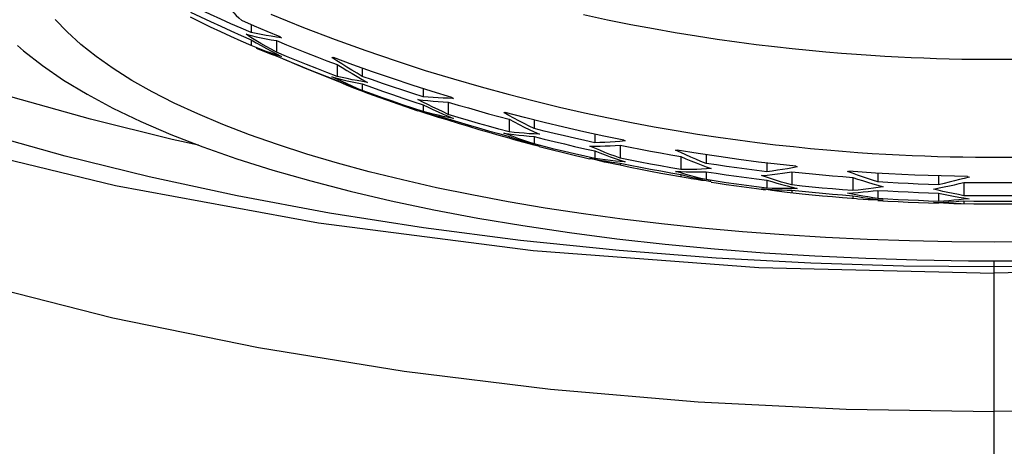
# Model space of a CAD drawing. Units: millimetres. Extents: x 36 to 404, y 197 to 400.
# Drawn here: x 99 to 107, y 311 to 315 of the extents above; entities that cross this region are included whole.
import ezdxf

# ---------------------------------------------------------------- set-up
doc = ezdxf.new("R2010")
doc.units = ezdxf.units.MM
doc.header["$LTSCALE"] = 32.67
doc.layers.get('0').update_dxf_attribs({"linetype": 'CONTINUOUS'})
doc.layers.add('DATUM_AXIS', color=7, linetype='CONTINUOUS')
doc.styles.get("Standard").update_dxf_attribs({"font": 'txt', "width": 0.8})
doc.dimstyles.new('DIMSTYLE_2', dxfattribs={"dimtxt": 3.96875, "dimasz": 4.7625, "dimexe": 1.5, "dimexo": 1, "dimgap": 1.984375, "dimtad": 0, "dimtih": 1, "dimtoh": 1, "dimdec": 1, "dimdsep": 46, "dimtxsty": 'STANDARD', "dimblk": '_FILLED', "dimblk1": '_FILLED', "dimblk2": '_FILLED', "dimcen": 0.09, "dimadec": 0, "dimazin": 0, "dimtp": 1e-10, "dimtm": 1e-10, "dimtfac": 1, "dimtdec": 1, "dimtofl": 0, "dimtmove": 0, "dimatfit": 3, "dimldrblk": '_FILLED', "dimfxl": 1, "dimtolj": 1, "dimarcsym": 0})

# ---------------------------------------------------------------- blocks, each defined once
blk = doc.blocks.new('_FILLED')
at = {"color": 0, "linetype": 'ByBlock'}
blk.add_solid([(0, 0), (-1, 0.1667), (-1, -0.1667)], dxfattribs=at)
blk = doc.blocks.new('*D4')
at = {"color": 2, "linetype": 'Continuous', "transparency": 16777216}
for p, q in [((105.7809, 382.258), (42.0567, 382.258)), ((43.5567, 382.258), (43.5567, 306.1071)), ((43.5567, 222.0187), (43.5567, 298.1696)), ((82.2625, 222.0187), (42.0567, 222.0187))]:
    blk.add_line(p, q, dxfattribs=at)
at = {"color": 2, "linetype": 'Continuous', "transparency": 16777216, "xscale": 4.7625, "yscale": 4.7625, "zscale": 4.7625}
for p, rotation in [((43.5567, 382.258), 90), ((43.5567, 222.0187), 270)]:
    blk.add_blockref('_FILLED', p, dxfattribs=dict(at, rotation=rotation))

msp = doc.modelspace()

# ---------------------------------------------------------------- linework, layer by layer
at = {"color": 7, "linetype": 'Continuous'}
for p, q in [((100.6938, 314.9554), (100.589, 315.0007)), ((100.6669, 314.967), (100.6669, 314.901)), ((100.799, 314.9109), (100.6938, 314.9554)), ((100.4992, 314.9159), (100.5829, 314.8785)), ((100.5829, 314.8785), (100.6669, 314.8416)), ((100.6669, 314.901), (100.583, 314.9376)), ((100.6647, 314.862), (100.624, 314.8872)), ((100.624, 314.8872), (100.6653, 314.8772)), ((100.8317, 314.8709), (100.7898, 314.8777)), ((100.9046, 314.8672), (100.799, 314.9109)), ((100.8741, 314.8646), (100.8317, 314.8709)), ((100.9046, 314.8672), (100.9169, 314.8587)), ((100.6669, 314.7941), (100.5831, 314.8315)), ((100.6669, 314.8416), (100.6669, 314.7941)), ((100.7083, 314.7776), (100.6669, 314.7941)), ((100.832, 314.8423), (100.874, 314.8349)), ((100.874, 314.8349), (100.874, 314.7399)), ((100.9169, 314.8587), (100.8741, 314.8646)), ((100.7068, 314.7743), (100.7484, 314.7571)), ((100.832, 314.7243), (100.874, 314.7088)), ((100.9567, 314.7055), (100.874, 314.7399)), ((100.959, 314.6711), (100.874, 314.7076)), ((100.9169, 314.7035), (100.8749, 314.7172)), ((100.8752, 314.7253), (100.9169, 314.7035)), ((101.2901, 314.6699), (101.374, 314.6383)), ((101.3716, 314.67), (101.3311, 314.6964)), ((101.3311, 314.6964), (101.3435, 314.6953)), ((101.4125, 314.6438), (101.3716, 314.67)), ((101.374, 314.6383), (101.374, 314.5407)), ((101.4539, 314.6178), (101.4125, 314.6438)), ((101.374, 314.5407), (101.29, 314.5727)), ((101.5811, 314.6088), (101.5811, 314.5406)), ((101.2889, 314.5402), (101.374, 314.5074)), ((101.374, 314.5019), (101.2924, 314.534)), ((101.3311, 314.5376), (101.3724, 314.5264)), ((101.3733, 314.5173), (101.3311, 314.5376)), ((101.374, 314.5074), (101.374, 314.5019)), ((101.4984, 314.4502), (101.4568, 314.4669)), ((101.5809, 314.5155), (101.624, 314.4914)), ((101.6641, 314.5112), (101.5811, 314.5406)), ((101.5811, 314.4782), (101.5811, 314.4244)), ((101.624, 314.4914), (101.582, 314.4983)), ((101.6637, 314.3944), (101.5811, 314.4244)), ((101.5829, 314.4193), (101.624, 314.4035)), ((102.0811, 314.4407), (102.0811, 314.3716)), ((102.3188, 314.3672), (102.1547, 314.4173)), ((101.9974, 314.335), (102.0811, 314.3078)), ((102.0794, 314.3295), (102.0383, 314.3508)), ((102.0383, 314.3508), (102.0797, 314.346)), ((102.0811, 314.3078), (102.0811, 314.2512)), ((102.2476, 314.3618), (102.2059, 314.3635)), ((102.2464, 314.332), (102.2883, 314.3297)), ((102.2891, 314.3606), (102.2476, 314.3618)), ((102.2883, 314.3297), (102.2883, 314.2282)), ((102.3311, 314.3599), (102.2891, 314.3606)), ((102.3188, 314.3672), (102.3311, 314.3599)), ((102.0811, 314.2512), (101.997, 314.279)), ((102.0383, 314.2591), (102.0798, 314.2465)), ((102.371, 314.203), (102.2883, 314.2282)), ((102.7454, 314.2425), (102.7577, 314.2427)), ((102.787, 314.2194), (102.7454, 314.2425)), ((102.8287, 314.1968), (102.787, 314.2194)), ((102.2464, 314.2015), (102.2883, 314.1916)), ((102.2883, 314.2123), (102.3311, 314.194)), ((102.2883, 314.1916), (102.2883, 314.1797)), ((102.3737, 314.1531), (102.2883, 314.1797)), ((102.3311, 314.194), (102.2893, 314.2022)), ((102.7044, 314.2101), (102.7883, 314.1875)), ((102.7883, 314.1875), (102.7883, 314.0842)), ((102.8704, 314.1746), (102.8287, 314.1968)), ((102.9954, 314.1813), (102.9954, 314.1109)), ((102.704, 314.0694), (102.7883, 314.0462)), ((102.7859, 314.0584), (102.7454, 314.0742)), ((102.7454, 314.0742), (102.7867, 314.068)), ((103.0779, 314.0903), (102.9954, 314.1109)), ((103.0383, 314.0646), (102.9962, 314.0666)), ((102.9966, 314.0839), (103.0383, 314.0646)), ((103.4954, 314.0649), (103.4954, 313.9937)), ((102.7883, 314.0314), (102.7071, 314.0542)), ((102.7883, 314.0462), (102.7883, 314.0314)), ((102.9016, 313.999), (102.8711, 314.0073)), ((102.9954, 314.0451), (102.9954, 313.9843)), ((103.0782, 313.9632), (102.9954, 313.9843)), ((102.9954, 313.978), (103.0383, 313.9654)), ((103.7331, 314.0153), (103.5674, 314.0493)), ((103.6615, 314.0021), (103.6198, 313.9992)), ((103.7, 314.0051), (103.6615, 314.0021)), ((103.7454, 314.0092), (103.7, 314.0051)), ((103.7331, 314.0153), (103.7454, 314.0092)), ((103.4113, 313.9456), (103.4954, 313.927)), ((103.4942, 313.9494), (103.4525, 313.9672)), ((103.4525, 313.9672), (103.4956, 313.9671)), ((103.4954, 313.927), (103.4954, 313.8644)), ((103.7025, 313.9736), (103.7025, 313.8677)), ((104.1193, 313.8953), (104.2025, 313.8811)), ((104.1596, 313.9327), (104.1719, 313.9343)), ((104.2013, 313.9135), (104.1596, 313.9327)), ((104.346, 313.906), (104.1719, 313.9343)), ((104.2429, 313.8947), (104.2013, 313.9135)), ((104.2846, 313.8764), (104.2429, 313.8947)), ((104.5155, 313.8801), (104.346, 313.906)), ((104.4096, 313.8963), (104.4096, 313.8242)), ((103.384, 313.8784), (103.4519, 313.8628)), ((103.4954, 313.8644), (103.4115, 313.8833)), ((103.4923, 313.8552), (103.4525, 313.8655)), ((103.4525, 313.8655), (103.4942, 313.8579)), ((103.659, 313.8173), (103.6199, 313.8256)), ((103.7025, 313.8087), (103.659, 313.8173)), ((103.6605, 313.8327), (103.7025, 313.8276)), ((103.7856, 313.8509), (103.7025, 313.8677)), ((103.7025, 313.8276), (103.7025, 313.8087)), ((103.7454, 313.8362), (103.7036, 313.8396)), ((103.7037, 313.8502), (103.7454, 313.8362)), ((104.2025, 313.8811), (104.2025, 313.774)), ((104.4949, 313.8112), (104.4096, 313.8242)), ((104.9096, 313.8272), (104.9096, 313.7552)), ((103.7865, 313.7913), (103.7025, 313.8087)), ((104.1196, 313.7476), (104.2025, 313.7331)), ((104.2013, 313.7459), (104.1596, 313.7583)), ((104.1596, 313.7583), (104.2028, 313.7567)), ((104.2025, 313.7331), (104.2025, 313.7124)), ((104.3737, 313.7769), (104.3326, 313.7755)), ((104.4096, 313.7561), (104.4096, 313.691)), ((104.4108, 313.7965), (104.4525, 313.781)), ((104.9125, 313.7282), (104.9543, 313.7328)), ((105.0801, 313.7807), (105.0389, 313.7739)), ((105.1203, 313.7879), (105.0801, 313.7807)), ((105.1167, 313.7551), (105.1167, 313.6467)), ((105.1596, 313.7954), (105.1203, 313.7879)), ((105.1473, 313.8004), (105.1596, 313.7954)), ((105.5738, 313.7577), (105.5861, 313.7604)), ((105.614, 313.7427), (105.5738, 313.7577)), ((105.6548, 313.728), (105.614, 313.7427)), ((105.8238, 313.7441), (105.8238, 313.6716)), ((104.4099, 313.6798), (104.3717, 313.6848)), ((104.4927, 313.6781), (104.4096, 313.691)), ((104.4525, 313.6747), (104.4099, 313.6798)), ((104.4109, 313.6832), (104.4525, 313.6747)), ((104.8262, 313.6971), (104.9096, 313.6867)), ((104.8667, 313.7237), (104.9125, 313.7282)), ((104.907, 313.7101), (104.8667, 313.7237)), ((104.9096, 313.6867), (104.9096, 313.6205)), ((105.5342, 313.7159), (105.6167, 313.7095)), ((105.6167, 313.7095), (105.6167, 313.6005)), ((105.6962, 313.7135), (105.6548, 313.728)), ((105.9068, 313.6667), (105.8238, 313.6716)), ((106.3238, 313.7214), (106.3238, 313.6488)), ((106.4949, 313.6905), (106.4538, 313.6798)), ((106.5309, 313.6679), (106.5309, 313.5585)), ((106.5615, 313.7162), (106.5738, 313.7123)), ((104.8261, 313.6168), (104.8994, 313.6074)), ((104.8667, 313.616), (104.9102, 313.6127)), ((104.9083, 313.609), (104.8667, 313.616)), ((105.0807, 313.617), (105.0396, 313.6171)), ((105.2001, 313.5724), (105.0769, 313.5858)), ((105.1997, 313.6379), (105.1167, 313.6467)), ((105.1167, 313.6045), (105.1167, 313.5814)), ((105.118, 313.6285), (105.1596, 313.6184)), ((105.5738, 313.5799), (105.6181, 313.5827)), ((105.6154, 313.5713), (105.5738, 313.5799)), ((105.6181, 313.5827), (105.6613, 313.5859)), ((105.8238, 313.6025), (105.8238, 313.535)), ((105.8239, 313.644), (105.8667, 313.6319)), ((105.8667, 313.6319), (105.8274, 313.6258)), ((106.2404, 313.5822), (106.3238, 313.5795)), ((106.2809, 313.613), (106.3292, 313.6224)), ((106.3193, 313.6034), (106.2809, 313.613)), ((106.3238, 313.5795), (106.3238, 313.5118)), ((106.3292, 313.6224), (106.3699, 313.6307)), ((105.6468, 313.5316), (105.5334, 313.5407)), ((105.5336, 313.5645), (105.6167, 313.5579)), ((105.6167, 313.5579), (105.6167, 313.534)), ((105.9071, 313.53), (105.8238, 313.535)), ((105.8251, 313.5268), (105.8667, 313.522)), ((105.8667, 313.522), (105.8265, 313.5227)), ((106.2404, 313.4989), (106.3238, 313.4961)), ((106.2809, 313.5026), (106.3241, 313.5036)), ((106.3229, 313.4994), (106.2809, 313.5026)), ((106.6142, 313.4897), (106.508, 313.4912)), ((106.5738, 313.5337), (106.5295, 313.5286)), ((106.6142, 313.5573), (106.5309, 313.5585)), ((106.5309, 313.5155), (106.5309, 313.4908)), ((106.531, 313.5404), (106.5738, 313.5337)), ((106.7809, 290.667), (106.7809, 313.0232))]:
    msp.add_line(p, q, dxfattribs=at)
for points in [[(83.4198, 325.4865), (84.2115, 324.1517), (85.0577, 322.8918), (85.959, 321.712), (86.9128, 320.6137), (87.9182, 319.5933), (88.9768, 318.6467), (90.0852, 317.7762), (91.2439, 316.9799), (92.4627, 316.2509), (93.7364, 315.593), (95.0675, 315.0056), (96.4799, 314.4812), (97.9753, 314.0246), (99.5498, 313.6417), (101.2193, 313.3339), (102.9872, 313.1071), (104.843, 312.968), (106.7809, 312.9206)], [(130.1419, 325.4865), (129.3503, 324.1517), (128.5041, 322.8918), (127.6028, 321.712), (126.649, 320.6137), (125.6436, 319.5933), (124.585, 318.6467), (123.4766, 317.7762), (122.3179, 316.9799), (121.0991, 316.2509), (119.8254, 315.593), (118.4942, 315.0056), (117.0819, 314.4812), (115.5864, 314.0246), (114.012, 313.6417), (112.3425, 313.3339), (110.5746, 313.1071), (108.7188, 312.968), (106.7809, 312.9206)], [(100.2334, 313.975), (100.0152, 314.022), (99.3434, 314.188), (98.7067, 314.3671), (98.1077, 314.5555), (97.5478, 314.7522), (97.0311, 314.9565), (96.5622, 315.1641), (96.1409, 315.3737), (95.7704, 315.5844), (95.4569, 315.7922), (95.199, 315.9943), (94.9931, 316.1908), (94.8377, 316.3818), (94.7291, 316.5659), (94.6623, 316.7425), (94.633, 316.9133), (94.6309, 316.9663)], [(100.583, 314.9376), (100.4992, 314.9747), (100.4158, 315.0122), (100.3326, 315.0503), (100.2496, 315.0889), (100.1669, 315.1279)], [(100.4643, 315.128), (100.4832, 315.1066), (100.5028, 315.0853), (100.5232, 315.064), (100.5444, 315.0429), (100.5663, 315.0217), (100.589, 315.0007)], [(100.1669, 315.0705), (100.2496, 315.0311), (100.3325, 314.9922), (100.4157, 314.9538), (100.4992, 314.9159)], [(100.8283, 315.0521), (101.0964, 314.9435), (101.3573, 314.8439), (101.6112, 314.7528), (101.8584, 314.6683), (102.0988, 314.5905), (102.3326, 314.5194), (102.5601, 314.4538), (102.7813, 314.3935), (102.9962, 314.3385), (103.2052, 314.288), (103.4085, 314.2416), (103.6059, 314.1997), (103.7977, 314.1612), (103.9839, 314.1262), (104.1645, 314.0947), (104.3393, 314.0661), (104.5085, 314.0403), (104.672, 314.0174), (104.8298, 313.9968), (104.9819, 313.9784), (105.1284, 313.9623), (105.2692, 313.948), (105.4044, 313.9355), (105.534, 313.9247), (105.6583, 313.9153), (105.7766, 313.9072), (105.8897, 313.9004), (105.9998, 313.8945), (106.1069, 313.8895), (106.2111, 313.8854), (106.315, 313.882), (106.4193, 313.8793), (106.5233, 313.8772)], [(106.9343, 314.6796), (106.8293, 314.6789), (106.7241, 314.6789), (106.6191, 314.6797), (106.5149, 314.6811), (106.4109, 314.6832), (106.3066, 314.686), (106.2026, 314.6894), (106.0982, 314.6936), (105.9909, 314.6987), (105.8804, 314.7046), (105.767, 314.7115), (105.6485, 314.7197), (105.5242, 314.7292), (105.3947, 314.74), (105.2597, 314.7526), (105.1191, 314.767), (104.9728, 314.7832), (104.821, 314.8016), (104.6634, 314.8223), (104.5002, 314.8452), (104.3313, 314.8711), (104.1567, 314.8997), (103.9766, 314.9312), (103.7907, 314.9662), (103.5994, 315.0047), (103.4024, 315.0467)], [(100.5831, 314.8315), (100.4995, 314.8696), (100.4161, 314.9081), (100.3329, 314.9472), (100.2498, 314.9869), (100.1669, 315.0271)], [(100.6653, 314.8772), (100.7068, 314.8676), (100.7484, 314.8586)], [(100.7898, 314.8777), (100.7484, 314.885), (100.7074, 314.8928), (100.6669, 314.901)], [(98.7423, 314.796), (98.7934, 314.7513), (98.9485, 314.6292), (99.1226, 314.5099), (99.3158, 314.3934), (99.5281, 314.2797), (99.7578, 314.1698), (100.005, 314.0635), (100.2697, 313.9609), (100.5499, 313.8627), (100.8456, 313.769), (101.1568, 313.6798), (101.4811, 313.5956), (101.8187, 313.5166), (102.1695, 313.4427), (102.5308, 313.3744), (102.9028, 313.3118), (103.2852, 313.2549), (103.6754, 313.204), (104.0734, 313.1592), (104.4791, 313.1206), (104.8894, 313.0882), (105.3045, 313.0623), (105.7243, 313.0428), (106.1457, 313.0297), (106.5686, 313.0232), (106.9932, 313.0232)], [(100.7472, 314.8124), (100.7057, 314.8371), (100.6647, 314.862)], [(100.6669, 314.8416), (100.7085, 314.8174), (100.7501, 314.7937), (100.7918, 314.7704)], [(100.874, 314.7399), (100.8314, 314.7638), (100.7891, 314.788), (100.7472, 314.8124)], [(100.7484, 314.8586), (100.7901, 314.8502), (100.832, 314.8423)], [(100.874, 314.8349), (100.9568, 314.8009), (101.0398, 314.7674), (101.123, 314.7344), (101.2065, 314.7019), (101.2901, 314.6699)], [(100.7913, 314.7462), (100.7497, 314.7616), (100.7083, 314.7776)], [(100.7484, 314.7571), (100.7902, 314.7404), (100.832, 314.7243)], [(100.874, 314.7076), (100.8324, 314.7235), (100.7908, 314.7398), (100.7491, 314.7567)], [(100.8749, 314.7172), (100.8331, 314.7314), (100.7913, 314.7462)], [(100.7918, 314.7704), (100.8335, 314.7476), (100.8752, 314.7253)], [(100.874, 314.7088), (100.9556, 314.6745), (101.0379, 314.6405), (101.1209, 314.6067), (101.2046, 314.5733), (101.2889, 314.5402)], [(101.29, 314.5727), (101.2063, 314.6052), (101.1228, 314.6382), (101.0396, 314.6716), (100.9567, 314.7055)], [(120.0448, 314.7588), (118.8349, 314.163), (117.6203, 313.65), (116.4237, 313.2194), (115.2301, 312.8568), (114.0327, 312.5542), (112.8344, 312.3075), (111.6372, 312.1128), (110.4323, 311.9653), (109.2181, 311.8623), (108.0003, 311.8022), (106.7809, 311.7826)], [(101.2924, 314.534), (101.21, 314.567), (101.127, 314.6008), (101.0434, 314.6356), (100.959, 314.6711)], [(101.666, 314.5787), (101.5044, 314.6361), (101.3435, 314.6953)], [(101.374, 314.6383), (101.4143, 314.6134), (101.4551, 314.5887), (101.4964, 314.5642)], [(101.5811, 314.5406), (101.5382, 314.5662), (101.4958, 314.5919), (101.4539, 314.6178)], [(101.4964, 314.5642), (101.5384, 314.5398), (101.5809, 314.5155)], [(102.1547, 314.4173), (101.9911, 314.4693), (101.8282, 314.5231), (101.666, 314.5787)], [(101.3724, 314.5264), (101.4138, 314.5157), (101.4554, 314.5055)], [(101.4571, 314.4784), (101.4153, 314.4975), (101.3733, 314.5173)], [(101.4984, 314.5137), (101.4568, 314.5221), (101.4154, 314.5311), (101.374, 314.5407)], [(101.374, 314.5074), (101.4162, 314.4886), (101.4582, 314.4704), (101.5, 314.4528)], [(101.4568, 314.4669), (101.4154, 314.4841), (101.374, 314.5019)], [(101.4554, 314.5055), (101.4972, 314.4959), (101.5391, 314.4867), (101.5811, 314.4782)], [(101.5811, 314.4244), (101.54, 314.4418), (101.4986, 314.4598), (101.4571, 314.4784)], [(101.582, 314.4983), (101.5401, 314.5057), (101.4984, 314.5137)], [(101.5811, 314.4782), (101.6641, 314.4485), (101.7472, 314.4194), (101.8304, 314.3908), (101.9139, 314.3626), (101.9974, 314.335)], [(102.0811, 314.3716), (101.9974, 314.3986), (101.9138, 314.426), (101.8304, 314.4539), (101.7472, 314.4823), (101.6641, 314.5112)], [(101.564, 314.4251), (101.5402, 314.434), (101.4984, 314.4502)], [(101.5, 314.4528), (101.5416, 314.4358), (101.5829, 314.4193)], [(101.624, 314.4035), (101.582, 314.4185), (101.564, 314.4251)], [(101.997, 314.279), (101.9132, 314.3072), (101.8297, 314.3358), (101.7465, 314.3649), (101.6637, 314.3944)], [(102.1622, 314.2878), (102.1207, 314.3085), (102.0794, 314.3295)], [(102.0797, 314.346), (102.1213, 314.3417), (102.1629, 314.3379)], [(102.2059, 314.3635), (102.1642, 314.3657), (102.1227, 314.3684), (102.0811, 314.3716)], [(102.0811, 314.3078), (102.1217, 314.2881), (102.1627, 314.2688), (102.2041, 314.2497)], [(102.1629, 314.3379), (102.2046, 314.3347), (102.2464, 314.332)], [(102.2883, 314.3297), (102.371, 314.3049), (102.454, 314.2805), (102.5372, 314.2566), (102.6207, 314.2331), (102.7044, 314.2101)], [(102.1347, 314.2264), (102.1244, 314.2298), (102.0817, 314.2441), (102.0383, 314.2591)], [(102.0798, 314.2465), (102.1212, 314.2344), (102.1628, 314.2229)], [(102.2057, 314.2202), (102.1641, 314.23), (102.1226, 314.2403), (102.0811, 314.2512)], [(102.2078, 314.2033), (102.1664, 314.2162), (102.1347, 314.2264)], [(102.2883, 314.2282), (102.246, 314.2477), (102.204, 314.2676), (102.1622, 314.2878)], [(102.1628, 314.2229), (102.2045, 314.212), (102.2464, 314.2015)], [(102.2041, 314.2497), (102.246, 314.2309), (102.2883, 314.2123)], [(102.2893, 314.2022), (102.2474, 314.2109), (102.2057, 314.2202)], [(103.0779, 314.1607), (102.9171, 314.2009), (102.7577, 314.2427)], [(102.2883, 314.1797), (102.2484, 314.1912), (102.2078, 314.2033)], [(102.2883, 314.1916), (102.3707, 314.1664), (102.4534, 314.1415), (102.5366, 314.1171), (102.6201, 314.093), (102.704, 314.0694)], [(102.7883, 314.0842), (102.7043, 314.107), (102.6206, 314.1304), (102.5372, 314.1542), (102.4539, 314.1784), (102.371, 314.203)], [(102.7071, 314.0542), (102.625, 314.0777), (102.5421, 314.102), (102.4583, 314.1272), (102.3737, 314.1531)], [(102.7883, 314.1875), (102.8299, 314.1658), (102.8716, 314.1447), (102.9133, 314.1239)], [(102.9954, 314.1109), (102.9537, 314.1317), (102.912, 314.1529), (102.8704, 314.1746)], [(103.5674, 314.0493), (103.403, 314.0849), (103.2398, 314.122), (103.0779, 314.1607)], [(106.7809, 312.9715), (106.0334, 312.9791), (105.271, 313.0034), (104.4943, 313.0454), (103.6945, 313.1074), (102.882, 313.1907), (102.0855, 313.2937), (101.3102, 313.4156), (100.5523, 313.5565), (99.8268, 313.713), (99.1365, 313.8834), (98.4795, 314.0671)], [(102.8684, 314.0278), (102.827, 314.0429), (102.7859, 314.0584)], [(102.7867, 314.068), (102.8281, 314.0624), (102.8697, 314.0573)], [(102.9126, 314.0721), (102.871, 314.0756), (102.8296, 314.0796), (102.7883, 314.0842)], [(102.8697, 314.0573), (102.9115, 314.0527), (102.9533, 314.0486), (102.9954, 314.0451)], [(102.9962, 314.0666), (102.9544, 314.0691), (102.9126, 314.0721)], [(102.9133, 314.1239), (102.9549, 314.1037), (102.9966, 314.0839)], [(103.4954, 313.9937), (103.4113, 314.0122), (103.3275, 314.0311), (103.244, 314.0505), (103.1608, 314.0702), (103.0779, 314.0903)], [(102.7883, 314.0462), (102.8288, 314.0319), (102.8697, 314.018), (102.9112, 314.0043)], [(102.8711, 314.0073), (102.8296, 314.0191), (102.7883, 314.0314)], [(102.9954, 313.9843), (102.9526, 313.9985), (102.9103, 314.013), (102.8684, 314.0278)], [(103.0383, 313.9654), (102.9963, 313.9751), (102.9545, 313.9853), (102.9128, 313.996), (102.9016, 313.999)], [(102.9112, 314.0043), (102.9531, 313.991), (102.9954, 313.978)], [(102.9954, 314.0451), (103.078, 314.0243), (103.1608, 314.004), (103.244, 313.9841), (103.3275, 313.9647), (103.4113, 313.9456)], [(103.6198, 313.9992), (103.5782, 313.9969), (103.5367, 313.9951), (103.4954, 313.9937)], [(103.4115, 313.8833), (103.3279, 313.9026), (103.2445, 313.9223), (103.1613, 313.9425), (103.0782, 313.9632)], [(103.5776, 313.9153), (103.5359, 313.9321), (103.4942, 313.9494)], [(103.4954, 313.927), (103.5371, 313.9107), (103.5788, 313.8949), (103.6205, 313.8795)], [(103.4956, 313.9671), (103.5375, 313.9674), (103.5794, 313.9682)], [(103.7025, 313.8677), (103.6608, 313.8831), (103.6192, 313.899), (103.5776, 313.9153)], [(103.5794, 313.9682), (103.6209, 313.9695), (103.6619, 313.9713), (103.7025, 313.9736)], [(103.7025, 313.9736), (103.7859, 313.957), (103.8693, 313.9408), (103.9527, 313.9252), (104.036, 313.91), (104.1193, 313.8953)], [(103.6199, 313.8256), (103.5743, 313.8356), (103.5329, 313.8453), (103.4923, 313.8552)], [(103.4942, 313.8579), (103.5352, 313.8509), (103.5768, 313.8443)], [(103.6224, 313.8478), (103.5805, 313.8528), (103.5382, 313.8583), (103.4954, 313.8644)], [(103.5768, 313.8443), (103.6186, 313.8382), (103.6605, 313.8327)], [(103.6205, 313.8795), (103.6621, 313.8646), (103.7037, 313.8502)], [(103.7036, 313.8396), (103.6639, 313.8434), (103.6224, 313.8478)], [(103.7025, 313.8276), (103.7863, 313.8106), (103.8699, 313.794), (103.9533, 313.778), (104.0365, 313.7625), (104.1196, 313.7476)], [(104.2025, 313.774), (104.1189, 313.7885), (104.0355, 313.8034), (103.9521, 313.8188), (103.8688, 313.8346), (103.7856, 313.8509)], [(104.2025, 313.8811), (104.2442, 313.8632), (104.2859, 313.8459), (104.3275, 313.829)], [(104.4096, 313.8242), (104.3679, 313.8411), (104.3263, 313.8585), (104.2846, 313.8764)], [(104.3275, 313.829), (104.3692, 313.8125), (104.4108, 313.7965)], [(105.1473, 313.8004), (104.9963, 313.8167), (104.8406, 313.8355), (104.6804, 313.8566), (104.5155, 313.8801)], [(106.5233, 313.8772), (106.6276, 313.8759), (106.7326, 313.8752), (106.8379, 313.8752), (106.9428, 313.876), (107.0471, 313.8774)], [(104.1199, 313.7271), (104.037, 313.7423), (103.9538, 313.7581), (103.8703, 313.7744), (103.7865, 313.7913)], [(104.2847, 313.7225), (104.243, 313.734), (104.2013, 313.7459)], [(104.3326, 313.7755), (104.2904, 313.7745), (104.247, 313.7741), (104.2025, 313.774)], [(104.2025, 313.7331), (104.2442, 313.7222), (104.2859, 313.7117), (104.3276, 313.7017)], [(104.2028, 313.7567), (104.2455, 313.7556), (104.2875, 313.755)], [(104.2875, 313.755), (104.3288, 313.7549), (104.3695, 313.7553), (104.4096, 313.7561)], [(104.4525, 313.781), (104.4137, 313.7787), (104.3737, 313.7769)], [(104.4096, 313.7561), (104.4929, 313.7434), (104.5762, 313.7311), (104.6595, 313.7193), (104.7428, 313.708), (104.8262, 313.6971)], [(104.9096, 313.7552), (104.8282, 313.7653), (104.7461, 313.7759), (104.6631, 313.7871), (104.5794, 313.7989), (104.4949, 313.8112)], [(105.0389, 313.7739), (104.9967, 313.7673), (104.9536, 313.7611), (104.9096, 313.7552)], [(104.9543, 313.7328), (104.9965, 313.7379), (105.0376, 313.7433), (105.0777, 313.7491), (105.1167, 313.7551)], [(105.1167, 313.7551), (105.2008, 313.7463), (105.2847, 313.738), (105.3682, 313.7302), (105.4513, 313.7228), (105.5342, 313.7159)], [(106.5615, 313.7162), (106.4534, 313.7181), (106.3453, 313.7207), (106.2371, 313.7241), (106.129, 313.7283), (106.0209, 313.7331), (105.9126, 313.7388), (105.804, 313.7452), (105.6952, 313.7525), (105.5861, 313.7604)], [(104.263, 313.7016), (104.2457, 313.7045), (104.1199, 313.7271)], [(104.3717, 313.6848), (104.3303, 313.6907), (104.2884, 313.6973), (104.263, 313.7016)], [(104.4096, 313.691), (104.368, 313.701), (104.3264, 313.7115), (104.2847, 313.7225)], [(104.3276, 313.7017), (104.3692, 313.6922), (104.4109, 313.6832)], [(104.4519, 313.6708), (104.4928, 313.6644), (104.576, 313.6518), (104.6593, 313.6397), (104.7427, 313.628), (104.8261, 313.6168)], [(104.9096, 313.6205), (104.8261, 313.6311), (104.7426, 313.6421), (104.6593, 313.6537), (104.576, 313.6656), (104.4927, 313.6781)], [(104.9892, 313.6839), (104.9478, 313.6968), (104.907, 313.7101)], [(104.9096, 313.6867), (104.9514, 313.6741), (104.9931, 313.662), (105.0348, 313.6504)], [(105.1167, 313.6467), (105.0736, 313.6588), (105.0311, 313.6712), (104.9892, 313.6839)], [(105.6167, 313.7095), (105.6573, 313.6958), (105.6983, 313.6824), (105.7397, 313.6693)], [(105.8238, 313.6716), (105.7807, 313.6853), (105.7381, 313.6993), (105.6962, 313.7135)], [(105.7397, 313.6693), (105.7816, 313.6565), (105.8239, 313.644)], [(106.3238, 313.6488), (106.2401, 313.6515), (106.1565, 313.6546), (106.0731, 313.6582), (105.9899, 313.6622), (105.9068, 313.6667)], [(106.4538, 313.6798), (106.4116, 313.6693), (106.3682, 313.659), (106.3238, 313.6488)], [(106.3699, 313.6307), (106.4123, 313.6398), (106.4533, 313.649), (106.4928, 313.6584), (106.5309, 313.6679)], [(106.5738, 313.7123), (106.5349, 313.7013), (106.4949, 313.6905)], [(106.5309, 313.6679), (106.6142, 313.6668), (106.6976, 313.6661), (106.7809, 313.6659), (106.8642, 313.6661), (106.9476, 313.6668), (107.0309, 313.6679)], [(104.9917, 313.5965), (104.95, 313.6025), (104.9083, 313.609)], [(105.0396, 313.6171), (104.9974, 313.6178), (104.954, 313.6189), (104.9096, 313.6205)], [(104.9102, 313.6127), (104.953, 313.61), (104.9951, 313.6078)], [(105.0769, 313.5858), (105.0333, 313.591), (104.9917, 313.5965)], [(104.9951, 313.6078), (105.0364, 313.6062), (105.0769, 313.6051), (105.1167, 313.6045)], [(105.0348, 313.6504), (105.0764, 313.6392), (105.118, 313.6285)], [(105.1596, 313.6184), (105.1207, 313.6174), (105.0807, 313.617)], [(105.1167, 313.6045), (105.2003, 313.5956), (105.2838, 313.5871), (105.3672, 313.5791), (105.4505, 313.5716), (105.5336, 313.5645)], [(105.6167, 313.6005), (105.5331, 313.6071), (105.4496, 313.6141), (105.3662, 313.6216), (105.2829, 313.6295), (105.1997, 313.6379)], [(105.5334, 313.5407), (105.4502, 313.5479), (105.3668, 313.5556), (105.2835, 313.5637), (105.2001, 313.5724)], [(105.6987, 313.5554), (105.6571, 313.5631), (105.6154, 313.5713)], [(105.746, 313.6146), (105.7038, 313.6096), (105.6607, 313.6049), (105.6167, 313.6005)], [(105.6613, 313.5859), (105.7035, 313.5895), (105.7446, 313.5934), (105.7847, 313.5977), (105.8238, 313.6025)], [(105.8274, 313.6258), (105.7872, 313.62), (105.746, 313.6146)], [(105.8238, 313.6025), (105.9071, 313.5975), (105.9904, 313.593), (106.0737, 313.589), (106.157, 313.5854), (106.2404, 313.5822)], [(106.4, 313.5849), (106.359, 313.5941), (106.3193, 313.6034)], [(106.3238, 313.5795), (106.3644, 313.5709), (106.4054, 313.5627), (106.4469, 313.5549)], [(106.5309, 313.5585), (106.486, 313.5671), (106.4424, 313.5759), (106.4, 313.5849)], [(105.6167, 313.5579), (105.6584, 313.5507), (105.7001, 313.544), (105.7418, 313.5378)], [(105.7444, 313.5256), (105.7024, 313.5279), (105.6599, 313.5307), (105.6468, 313.5316)], [(105.8238, 313.535), (105.7821, 313.5413), (105.7404, 313.5481), (105.6987, 313.5554)], [(105.7418, 313.5378), (105.7835, 313.532), (105.8251, 313.5268)], [(105.8265, 313.5227), (105.7858, 313.5239), (105.7444, 313.5256)], [(105.8238, 313.5197), (105.9071, 313.5146), (105.9904, 313.51), (106.0737, 313.5058), (106.157, 313.5021), (106.2404, 313.4989)], [(106.3238, 313.5118), (106.2404, 313.5145), (106.157, 313.5177), (106.0737, 313.5213), (105.9904, 313.5254), (105.9071, 313.53)], [(106.4065, 313.4945), (106.3648, 313.4967), (106.3229, 313.4994)], [(106.4487, 313.5206), (106.407, 313.5172), (106.3654, 313.5142), (106.3238, 313.5118)], [(106.3241, 313.5036), (106.3636, 313.5049), (106.4052, 313.5068)], [(106.4052, 313.5068), (106.4469, 313.5092), (106.4888, 313.5121), (106.5309, 313.5155)], [(106.508, 313.4912), (106.4896, 313.4915), (106.4481, 313.4928), (106.4065, 313.4945)], [(106.4469, 313.5549), (106.4887, 313.5474), (106.531, 313.5404)], [(106.5295, 313.5286), (106.4903, 313.5245), (106.4487, 313.5206)], [(106.5309, 313.5155), (106.6142, 313.5143), (106.6976, 313.5137), (106.7809, 313.5134), (106.8642, 313.5137), (106.9476, 313.5143)], [(107.0309, 313.5585), (106.9476, 313.5573), (106.8642, 313.5566), (106.7809, 313.5564), (106.6975, 313.5566), (106.6142, 313.5573)], [(106.9476, 313.4897), (106.8642, 313.489), (106.7809, 313.4887), (106.6976, 313.489), (106.6142, 313.4897)], [(112.4455, 313.4497), (111.7133, 313.3289), (110.975, 313.2263), (110.2338, 313.1423), (109.4878, 313.0756), (108.766, 313.0271), (108.0787, 312.995), (107.4169, 312.9769), (106.7809, 312.9715)], [(98.3317, 312.8568), (99.5291, 312.5542), (100.7274, 312.3075), (101.9246, 312.1128), (103.1295, 311.9653), (104.3437, 311.8623), (105.5615, 311.8022), (106.7809, 311.7826)]]:
    msp.add_lwpolyline(points, dxfattribs=at)
at = {"layer": 'DATUM_AXIS', "color": 7, "linetype": 'Continuous'}
for points in [[(107.1296, 313.1793), (106.7809, 313.1769), (106.4322, 313.1793), (106.0834, 313.1864), (105.7367, 313.1981), (105.3919, 313.2145), (105.0492, 313.2356), (104.7103, 313.2612), (104.3755, 313.2914), (104.0445, 313.3261), (103.7194, 313.3652), (103.4002, 313.4086), (103.0867, 313.4564), (102.7809, 313.5082), (102.4827, 313.5642), (102.1921, 313.6242), (101.9108, 313.6879), (101.6388, 313.7554), (101.376, 313.8267), (101.124, 313.9012), (100.8829, 313.9791), (100.6524, 314.0603), (100.4341, 314.1444), (100.2278, 314.2314), (100.0337, 314.3212), (99.8527, 314.4134), (99.6849, 314.5079), (99.5304, 314.6048), (99.3899, 314.7035), (99.2635, 314.804), (99.1511, 314.9063), (99.0535, 315.0098)], [(101.624, 314.4032), (101.7255, 314.3662), (102.038, 314.2584)], [(103.0377, 313.9633), (103.3463, 313.8872), (103.384, 313.8784)]]:
    msp.add_lwpolyline(points, dxfattribs=at)

# ---------------------------------------------------------------- dimensions: what is measured, and where the dimension line sits
at = {"color": 2, "linetype": 'Continuous'}
dim = msp.add_linear_dim(base=(43.5567, 382.258), p1=(83.2625, 222.0187), p2=(106.7809, 382.258), angle=90, dimstyle='DIMSTYLE_2', dxfattribs=at)
dim.commit()
dim.dimension.update_dxf_attribs({"geometry": '*D4', "text_midpoint": (35.6192, 300.154), "dimtype": 160})

doc.saveas('drawing.dxf')
